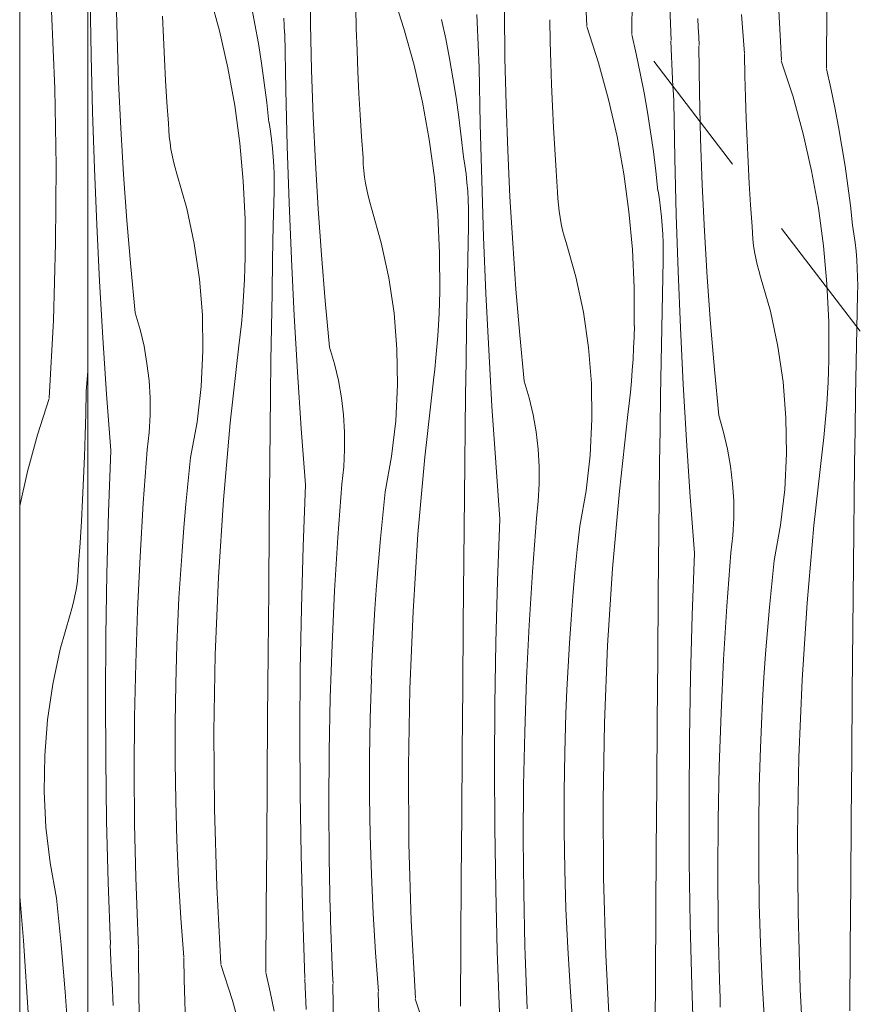
# Model space of a CAD drawing. Units: millimetres. Extents: x 12159 to 126500, y -1422 to 11569.
# Drawn here: x 13215 to 13734, y 101 to 709 of the extents above; entities that cross this region are included whole.
import ezdxf

# ---------------------------------------------------------------- set-up
doc = ezdxf.new("R2010")
doc.units = ezdxf.units.MM
doc.header["$MEASUREMENT"] = 0
doc.linetypes.add('Wipeout_Contour', pattern=[1000, 0, -1000])
doc.layers.add('Archicad Doors', color=7, linetype='Continuous')
doc.layers.add('Archicad Doors_Pen_No__18', color=9, linetype='Continuous', lineweight=13)
doc.layers.add('Archicad Doors_Pen_No__87', color=7, linetype='Continuous', lineweight=9, true_color=0x8a8a8a)

# ---------------------------------------------------------------- blocks, each defined once
blk = doc.blocks.new('*X7')
at = {"layer": 'Archicad Doors_Pen_No__18', "color": 9, "linetype": 'Continuous', "lineweight": 13}
for p, q in [((13236.92, 666.37), (13234.96, 714.14)), ((13237.76, 618.55), (13236.92, 666.37)), ((13237.46, 570.74), (13237.76, 618.55)), ((13236.04, 522.94), (13237.46, 570.74)), ((13233.49, 475.19), (13236.04, 522.94)), ((13256.32, 479.22), (13257.26, 491.75)), ((13233.56, 474.8), (13226.34, 452.41)), ((13256.12, 465.5), (13256.39, 478.82)), ((13255.76, 452.19), (13256.12, 465.5)), ((13226.34, 452.41), (13220.11, 429.73)), ((13255.3, 438.88), (13255.76, 452.19)), ((13254.76, 425.57), (13255.3, 438.88)), ((13220.11, 429.73), (13215.26, 408.41)), ((13254.11, 412.26), (13254.76, 425.57)), ((13253.37, 398.97), (13254.11, 412.26)), ((13252.54, 385.67), (13253.37, 398.97)), ((13251.62, 372.38), (13252.54, 385.67)), ((13251.44, 368.44), (13251.62, 372.38)), ((13251.13, 364.5), (13251.44, 368.44)), ((13250.08, 356.68), (13250.67, 360.58)), ((13250.67, 360.58), (13251.13, 364.5)), ((13249.35, 352.79), (13250.08, 356.68)), ((13247.49, 345.12), (13248.49, 348.94)), ((13248.49, 348.94), (13249.35, 352.79)), ((13240.32, 319.99), (13246.36, 341.34)), ((13246.36, 341.34), (13247.49, 345.12)), ((13235.69, 298.3), (13240.32, 319.99)), ((13232.47, 276.36), (13235.69, 298.3)), ((13230.69, 254.25), (13232.47, 276.36)), ((13230.34, 232.08), (13230.69, 254.25)), ((13231.44, 209.92), (13230.34, 232.08)), ((13233.98, 187.89), (13231.44, 209.92)), ((13237.94, 166.07), (13233.98, 187.89)), ((13217.66, 139.94), (13215.26, 167.09)), ((13239.47, 151.64), (13237.94, 166.07)), ((13240.87, 137.2), (13239.47, 151.64)), ((13220.74, 92.23), (13217.66, 139.94)), ((13242.13, 122.74), (13240.87, 137.2)), ((13243.27, 108.28), (13242.13, 122.74)), ((13244.27, 93.8), (13243.27, 108.28))]:
    blk.add_line(p, q, dxfattribs=at)
blk = doc.blocks.new('*X13')
at = {"layer": 'Archicad Doors_Pen_No__18', "color": 9, "linetype": 'Continuous', "lineweight": 13}
for p, q in [((13565.57, 705.08), (13563.02, 752.83)), ((13593.37, 700.17), (13593.63, 739.52)), ((13394.83, 706.26), (13394.49, 734.84)), ((13617.51, 695.92), (13616.13, 734.05)), ((13685.71, 683.89), (13683.16, 731.64)), ((13275.36, 698.87), (13274.68, 727.44)), ((13332.43, 724.67), (13338.65, 701.99)), ((13445.35, 725.87), (13452.57, 703.48)), ((13259.41, 686.77), (13258.83, 721.67)), ((13358.23, 718.17), (13360.55, 706.12)), ((13713.52, 678.99), (13713.77, 718.33)), ((13423.15, 703.26), (13422.79, 716.57)), ((13497.7, 707.36), (13497.49, 712.03)), ((13514.98, 685.07), (13514.63, 713.65)), ((13662.88, 687.92), (13661.07, 712)), ((13304.01, 697.82), (13303.46, 711.13)), ((13360.55, 706.12), (13362.67, 694.04)), ((13378.66, 705.18), (13378.42, 709.85)), ((13395.51, 677.69), (13394.83, 706.26)), ((13475.86, 709), (13478.38, 696.99)), ((13497.91, 702.68), (13497.7, 707.36)), ((13542.94, 695.39), (13542.67, 708.71)), ((13634.37, 703.95), (13634.14, 709.5)), ((13338.65, 701.99), (13343.87, 679.05)), ((13378.9, 700.5), (13378.66, 705.18)), ((13379.56, 665.58), (13378.97, 700.49)), ((13423.6, 689.95), (13423.15, 703.26)), ((13452.57, 703.48), (13458.8, 680.8)), ((13498.12, 698.01), (13497.91, 702.68)), ((13565.5, 704.68), (13572.72, 682.3)), ((13593.3, 699.78), (13596.01, 687.81)), ((13634.6, 698.41), (13634.37, 703.95)), ((13276.38, 670.31), (13275.36, 698.87)), ((13304.65, 684.52), (13304.01, 697.82)), ((13362.67, 694.04), (13364.6, 681.92)), ((13478.38, 696.99), (13480.7, 684.94)), ((13498.34, 693.34), (13498.12, 698.01)), ((13543.3, 682.07), (13542.94, 695.39)), ((13617.64, 690.85), (13617.44, 695.52)), ((13634.85, 692.86), (13634.6, 698.41)), ((13424.15, 676.64), (13423.6, 689.95)), ((13498.57, 688.66), (13498.34, 693.34)), ((13498.8, 683.99), (13498.57, 688.66)), ((13596.01, 687.81), (13598.53, 675.8)), ((13617.84, 686.17), (13617.64, 690.85)), ((13635.12, 663.89), (13634.78, 692.47)), ((13663.08, 674.2), (13662.82, 687.52)), ((13260.28, 651.87), (13259.41, 686.77)), ((13305.39, 671.22), (13304.65, 684.52)), ((13364.6, 681.92), (13366.32, 669.77)), ((13480.7, 684.94), (13482.82, 672.85)), ((13499.04, 679.32), (13498.8, 683.99)), ((13515.66, 656.5), (13514.98, 685.07)), ((13543.75, 668.76), (13543.3, 682.07)), ((13572.72, 682.3), (13578.95, 659.62)), ((13618.05, 681.5), (13617.84, 686.17)), ((13618.27, 676.83), (13618.05, 681.5)), ((13685.64, 683.5), (13692.87, 661.11)), ((13343.87, 679.05), (13348.06, 655.91)), ((13396.53, 649.12), (13395.51, 677.69)), ((13424.8, 663.33), (13424.15, 676.64)), ((13458.8, 680.8), (13464.02, 657.87)), ((13499.71, 644.4), (13499.12, 679.3)), ((13598.53, 675.8), (13600.84, 663.75)), ((13618.49, 672.15), (13618.27, 676.83)), ((13713.45, 678.59), (13716.16, 666.63)), ((13277.74, 641.76), (13276.38, 670.31)), ((13306.22, 657.93), (13305.39, 671.22)), ((13366.32, 669.77), (13367.85, 657.6)), ((13482.82, 672.85), (13484.74, 660.74)), ((13618.72, 667.48), (13618.49, 672.15)), ((13663.44, 660.89), (13663.08, 674.2)), ((13380.43, 630.68), (13379.56, 665.58)), ((13425.53, 650.04), (13424.8, 663.33)), ((13544.3, 655.45), (13543.75, 668.76)), ((13600.84, 663.75), (13602.97, 651.67)), ((13618.95, 662.81), (13618.72, 667.48)), ((13635.8, 635.32), (13635.12, 663.89)), ((13716.16, 666.63), (13718.67, 654.62)), ((13307.15, 644.64), (13306.22, 657.93)), ((13367.85, 657.6), (13369.18, 645.4)), ((13464.02, 657.87), (13468.21, 634.73)), ((13484.74, 660.74), (13486.47, 648.59)), ((13578.95, 659.62), (13584.16, 636.68)), ((13619.19, 658.13), (13618.95, 662.81)), ((13619.85, 623.21), (13619.27, 658.12)), ((13663.9, 647.58), (13663.44, 660.89)), ((13692.87, 661.11), (13699.09, 638.43)), ((13261.44, 616.97), (13260.28, 651.87)), ((13348.06, 655.91), (13351.23, 632.61)), ((13516.67, 627.94), (13515.66, 656.5)), ((13544.94, 642.15), (13544.3, 655.45)), ((13602.97, 651.67), (13604.89, 639.55)), ((13718.67, 654.62), (13720.99, 642.57)), ((13370.08, 640.07), (13369.26, 645.39)), ((13397.88, 620.58), (13396.53, 649.12)), ((13426.37, 636.74), (13425.53, 650.04)), ((13486.47, 648.59), (13488, 636.41)), ((13664.45, 634.27), (13663.9, 647.58)), ((13279.43, 613.23), (13277.74, 641.76)), ((13307.32, 640.69), (13307.15, 644.64)), ((13307.64, 636.76), (13307.32, 640.69)), ((13370.78, 634.73), (13370.08, 640.07)), ((13500.58, 609.5), (13499.71, 644.4)), ((13545.68, 628.85), (13544.94, 642.15)), ((13604.89, 639.55), (13606.62, 627.4)), ((13720.99, 642.57), (13723.11, 630.48)), ((13308.09, 632.83), (13307.64, 636.76)), ((13308.68, 628.93), (13308.09, 632.83)), ((13371.36, 629.38), (13370.78, 634.73)), ((13427.29, 623.45), (13426.37, 636.74)), ((13468.21, 634.73), (13471.38, 611.42)), ((13488, 636.41), (13489.33, 624.21)), ((13584.16, 636.68), (13588.36, 613.54)), ((13636.82, 606.75), (13635.8, 635.32)), ((13665.09, 620.96), (13664.45, 634.27)), ((13699.09, 638.43), (13704.31, 615.5)), ((13309.41, 625.05), (13308.68, 628.93)), ((13351.23, 632.61), (13353.36, 609.18)), ((13371.8, 624.02), (13371.36, 629.38)), ((13381.59, 595.79), (13380.43, 630.68)), ((13518.03, 599.39), (13516.67, 627.94)), ((13546.51, 615.56), (13545.68, 628.85)), ((13606.62, 627.4), (13608.14, 615.23)), ((13723.11, 630.48), (13725.04, 618.37)), ((13310.27, 621.2), (13309.41, 625.05)), ((13311.27, 617.38), (13310.27, 621.2)), ((13372.13, 618.65), (13371.8, 624.02)), ((13399.58, 592.05), (13397.88, 620.58)), ((13427.47, 619.51), (13427.29, 623.45)), ((13490.23, 618.88), (13489.41, 624.2)), ((13620.72, 588.31), (13619.85, 623.21)), ((13665.83, 607.67), (13665.09, 620.96)), ((13262.89, 582.09), (13261.44, 616.97)), ((13312.4, 613.59), (13311.27, 617.38)), ((13372.32, 613.28), (13372.13, 618.65)), ((13427.78, 615.57), (13427.47, 619.51)), ((13428.24, 611.65), (13427.78, 615.57)), ((13490.93, 613.55), (13490.23, 618.88)), ((13547.44, 602.27), (13546.51, 615.56)), ((13608.14, 615.23), (13609.47, 603.03)), ((13704.31, 615.5), (13708.5, 592.36)), ((13725.04, 618.37), (13726.76, 606.22)), ((13281.46, 584.72), (13279.43, 613.23)), ((13318.44, 592.25), (13312.4, 613.59)), ((13353.36, 609.18), (13354.45, 585.69)), ((13372.39, 607.9), (13372.32, 613.28)), ((13428.83, 607.75), (13428.24, 611.65)), ((13471.38, 611.42), (13473.51, 588)), ((13491.5, 608.2), (13490.93, 613.55)), ((13501.74, 574.6), (13500.58, 609.5)), ((13588.36, 613.54), (13591.52, 590.24)), ((13371.9, 581.63), (13372.34, 602.52)), ((13372.34, 602.52), (13372.39, 607.9)), ((13429.56, 603.86), (13428.83, 607.75)), ((13430.42, 600.01), (13429.56, 603.86)), ((13491.95, 602.84), (13491.5, 608.2)), ((13492.27, 597.47), (13491.95, 602.84)), ((13547.62, 598.32), (13547.44, 602.27)), ((13610.38, 597.7), (13609.55, 603.02)), ((13638.18, 578.21), (13636.82, 606.75)), ((13666.66, 594.37), (13665.83, 607.67)), ((13726.76, 606.22), (13728.29, 594.04)), ((13431.42, 596.19), (13430.42, 600.01)), ((13432.55, 592.41), (13431.42, 596.19)), ((13492.47, 592.09), (13492.27, 597.47)), ((13519.73, 570.86), (13518.03, 599.39)), ((13547.93, 594.39), (13547.62, 598.32)), ((13611.07, 592.36), (13610.38, 597.7)), ((13323.07, 570.56), (13318.44, 592.25)), ((13383.03, 560.91), (13381.59, 595.79)), ((13401.61, 563.54), (13399.58, 592.05)), ((13438.58, 571.06), (13432.55, 592.41)), ((13492.54, 586.71), (13492.47, 592.09)), ((13548.38, 590.46), (13547.93, 594.39)), ((13548.98, 586.56), (13548.38, 590.46)), ((13591.52, 590.24), (13593.65, 566.81)), ((13611.65, 587.01), (13611.07, 592.36)), ((13667.58, 581.08), (13666.66, 594.37)), ((13708.5, 592.36), (13711.67, 569.05)), ((13728.29, 594.04), (13729.62, 581.84)), ((13283.83, 556.24), (13281.46, 584.72)), ((13354.45, 585.69), (13354.5, 562.17)), ((13473.51, 588), (13474.6, 564.5)), ((13492.49, 581.33), (13492.54, 586.71)), ((13549.7, 582.68), (13548.98, 586.56)), ((13612.1, 581.65), (13611.65, 587.01)), ((13621.88, 553.42), (13620.72, 588.31)), ((13264.62, 547.22), (13262.89, 582.09)), ((13371.49, 560.73), (13371.9, 581.63)), ((13492.04, 560.44), (13492.49, 581.33)), ((13550.57, 578.83), (13549.7, 582.68)), ((13551.56, 575), (13550.57, 578.83)), ((13612.42, 576.28), (13612.1, 581.65)), ((13639.87, 549.68), (13638.18, 578.21)), ((13667.76, 577.14), (13667.58, 581.08)), ((13730.52, 576.51), (13729.7, 581.83)), ((13503.18, 539.72), (13501.74, 574.6)), ((13552.7, 571.22), (13551.56, 575)), ((13612.62, 570.91), (13612.42, 576.28)), ((13668.08, 573.2), (13667.76, 577.14)), ((13668.53, 569.28), (13668.08, 573.2)), ((13731.22, 571.18), (13730.52, 576.51)), ((13326.29, 548.62), (13323.07, 570.56)), ((13443.22, 549.38), (13438.58, 571.06)), ((13521.76, 542.35), (13519.73, 570.86)), ((13558.73, 549.88), (13552.7, 571.22)), ((13593.65, 566.81), (13594.75, 543.32)), ((13612.69, 565.53), (13612.62, 570.91)), ((13669.12, 565.38), (13668.53, 569.28)), ((13711.67, 569.05), (13713.8, 545.63)), ((13731.8, 565.83), (13731.22, 571.18)), ((13732.24, 560.47), (13731.8, 565.83)), ((13354.4, 555.29), (13354.58, 562.16)), ((13371.11, 539.84), (13371.49, 560.73)), ((13384.77, 526.04), (13383.03, 560.91)), ((13403.98, 535.06), (13401.61, 563.54)), ((13474.6, 564.5), (13474.65, 540.99)), ((13491.63, 539.55), (13492.04, 560.44)), ((13612.19, 539.26), (13612.63, 560.15)), ((13612.63, 560.15), (13612.69, 565.53)), ((13669.85, 561.49), (13669.12, 565.38)), ((13670.71, 557.64), (13669.85, 561.49)), ((13732.57, 555.1), (13732.24, 560.47)), ((13286.54, 527.79), (13283.83, 556.24)), ((13354.13, 548.42), (13354.4, 555.29)), ((13671.71, 553.82), (13670.71, 557.64)), ((13672.84, 550.04), (13671.71, 553.82)), ((13732.76, 549.72), (13732.57, 555.1)), ((13328.08, 526.51), (13326.29, 548.62)), ((13353.77, 541.56), (13354.13, 548.42)), ((13446.44, 527.43), (13443.22, 549.38)), ((13563.37, 528.19), (13558.73, 549.88)), ((13623.33, 518.54), (13621.88, 553.42)), ((13641.9, 521.17), (13639.87, 549.68)), ((13678.88, 528.69), (13672.84, 550.04)), ((13732.83, 544.34), (13732.76, 549.72)), ((13266.64, 512.37), (13264.62, 547.22)), ((13353.32, 534.7), (13353.77, 541.56)), ((13524.13, 513.87), (13521.76, 542.35)), ((13594.75, 543.32), (13594.8, 519.8)), ((13713.8, 545.63), (13714.89, 522.13)), ((13732.78, 538.96), (13732.83, 544.34)), ((13370.77, 518.95), (13371.11, 539.84)), ((13474.55, 534.1), (13474.73, 540.97)), ((13491.26, 518.66), (13491.63, 539.55)), ((13504.91, 504.85), (13503.18, 539.72)), ((13611.78, 518.36), (13612.19, 539.26)), ((13732.34, 518.07), (13732.78, 538.96)), ((13352.79, 527.85), (13353.32, 534.7)), ((13406.69, 506.61), (13403.98, 535.06)), ((13474.28, 527.24), (13474.55, 534.1)), ((13289.58, 517.5), (13286.54, 527.79)), ((13328.42, 504.33), (13328.08, 526.51)), ((13352.16, 521.01), (13352.79, 527.85)), ((13386.79, 491.19), (13384.77, 526.04)), ((13448.22, 505.32), (13446.44, 527.43)), ((13473.92, 520.37), (13474.28, 527.24)), ((13566.58, 506.25), (13563.37, 528.19)), ((13683.51, 507), (13678.88, 528.69)), ((13292.03, 507.06), (13289.58, 517.5)), ((13351.45, 514.18), (13352.16, 521.01)), ((13370.46, 498.06), (13370.77, 518.95)), ((13473.47, 513.52), (13473.92, 520.37)), ((13490.91, 497.77), (13491.26, 518.66)), ((13594.69, 512.92), (13594.88, 519.79)), ((13611.4, 497.47), (13611.78, 518.36)), ((13625.06, 483.67), (13623.33, 518.54)), ((13644.27, 492.69), (13641.9, 521.17)), ((13714.89, 522.13), (13714.94, 498.62)), ((13731.93, 497.18), (13732.34, 518.07)), ((13268.95, 477.54), (13266.64, 512.37)), ((13350.64, 507.35), (13351.45, 514.18)), ((13472.93, 506.67), (13473.47, 513.52)), ((13526.83, 485.42), (13524.13, 513.87)), ((13594.42, 506.05), (13594.69, 512.92)), ((13293.88, 496.5), (13292.03, 507.06)), ((13345.31, 459.83), (13350.64, 507.35)), ((13409.73, 496.32), (13406.69, 506.61)), ((13448.57, 483.15), (13448.22, 505.32)), ((13472.31, 499.83), (13472.93, 506.67)), ((13568.37, 484.14), (13566.58, 506.25)), ((13594.06, 499.19), (13594.42, 506.05)), ((13686.73, 485.06), (13683.51, 507)), ((13327.32, 482.18), (13328.42, 504.33)), ((13471.59, 492.99), (13472.31, 499.83)), ((13506.93, 470), (13504.91, 504.85)), ((13593.62, 492.33), (13594.06, 499.19)), ((13295.13, 485.85), (13293.88, 496.5)), ((13370.18, 477.17), (13370.46, 498.06)), ((13412.18, 485.88), (13409.73, 496.32)), ((13470.79, 486.17), (13471.59, 492.99)), ((13490.61, 476.87), (13490.91, 497.77)), ((13611.06, 476.58), (13611.4, 497.47)), ((13714.84, 491.73), (13715.02, 498.6)), ((13731.55, 476.29), (13731.93, 497.18)), ((13389.09, 456.35), (13386.79, 491.19)), ((13593.08, 485.48), (13593.62, 492.33)), ((13646.98, 464.24), (13644.27, 492.69)), ((13714.57, 484.87), (13714.84, 491.73)), ((13295.77, 475.14), (13295.13, 485.85)), ((13324.78, 460.15), (13327.32, 482.18)), ((13414.03, 475.31), (13412.18, 485.88)), ((13447.47, 460.99), (13448.57, 483.15)), ((13465.46, 438.65), (13470.79, 486.17)), ((13529.87, 475.13), (13526.83, 485.42)), ((13568.71, 461.96), (13568.37, 484.14)), ((13592.45, 478.64), (13593.08, 485.48)), ((13627.08, 448.82), (13625.06, 483.67)), ((13688.51, 462.95), (13686.73, 485.06)), ((13714.21, 478), (13714.57, 484.87)), ((13271.54, 442.72), (13268.95, 477.54)), ((13295.8, 464.41), (13295.77, 475.14)), ((13369.94, 456.27), (13370.18, 477.17)), ((13415.28, 464.66), (13414.03, 475.31)), ((13490.33, 455.98), (13490.61, 476.87)), ((13532.32, 464.69), (13529.87, 475.13)), ((13591.74, 471.81), (13592.45, 478.64)), ((13610.75, 455.69), (13611.06, 476.58)), ((13713.76, 471.15), (13714.21, 478)), ((13731.21, 455.4), (13731.55, 476.29)), ((13509.24, 435.16), (13506.93, 470)), ((13590.94, 464.98), (13591.74, 471.81)), ((13713.23, 464.3), (13713.76, 471.15)), ((13295.23, 453.7), (13295.8, 464.41)), ((13415.92, 453.95), (13415.28, 464.66)), ((13534.17, 454.13), (13532.32, 464.69)), ((13585.61, 417.46), (13590.94, 464.98)), ((13650.02, 453.95), (13646.98, 464.24)), ((13688.86, 440.78), (13688.51, 462.95)), ((13712.6, 457.45), (13713.23, 464.3)), ((13320.82, 438.32), (13324.78, 460.15)), ((13341.1, 412.2), (13345.31, 459.83)), ((13369.73, 435.38), (13369.94, 456.27)), ((13391.69, 421.53), (13389.09, 456.35)), ((13444.93, 438.96), (13447.47, 460.99)), ((13567.61, 439.81), (13568.71, 461.96)), ((13711.89, 450.62), (13712.6, 457.45)), ((13294.04, 443.04), (13295.23, 453.7)), ((13415.95, 443.23), (13415.92, 453.95)), ((13490.09, 435.09), (13490.33, 455.98)), ((13535.42, 443.48), (13534.17, 454.13)), ((13610.48, 434.8), (13610.75, 455.69)), ((13652.47, 443.51), (13650.02, 453.95)), ((13711.08, 443.8), (13711.89, 450.62)), ((13730.9, 434.5), (13731.21, 455.4)), ((13629.39, 413.98), (13627.08, 448.82)), ((13270.1, 404.59), (13271.54, 442.72)), ((13291.58, 410.09), (13294.04, 443.04)), ((13319.29, 423.89), (13320.82, 438.32)), ((13415.37, 432.52), (13415.95, 443.23)), ((13440.97, 417.14), (13444.93, 438.96)), ((13461.25, 391.01), (13465.46, 438.65)), ((13536.06, 432.77), (13535.42, 443.48)), ((13565.08, 417.78), (13567.61, 439.81)), ((13654.32, 432.94), (13652.47, 443.51)), ((13687.76, 418.62), (13688.86, 440.78)), ((13705.75, 396.28), (13711.08, 443.8)), ((13369.38, 396.03), (13369.73, 435.38)), ((13414.19, 421.86), (13415.37, 432.52)), ((13489.88, 414.19), (13490.09, 435.09)), ((13511.83, 400.35), (13509.24, 435.16)), ((13536.1, 422.04), (13536.06, 432.77)), ((13610.23, 413.9), (13610.48, 434.8)), ((13655.57, 422.29), (13654.32, 432.94)), ((13730.62, 413.61), (13730.9, 434.5)), ((13317.9, 409.45), (13319.29, 423.89)), ((13390.25, 383.4), (13391.69, 421.53)), ((13411.73, 388.91), (13414.19, 421.86)), ((13535.52, 411.33), (13536.1, 422.04)), ((13656.21, 411.58), (13655.57, 422.29)), ((13439.44, 402.71), (13440.97, 417.14)), ((13489.53, 374.85), (13489.88, 414.19)), ((13561.11, 395.95), (13565.08, 417.78)), ((13581.4, 369.83), (13585.61, 417.46)), ((13610.03, 393.01), (13610.23, 413.9)), ((13631.98, 379.16), (13629.39, 413.98)), ((13685.22, 396.59), (13687.76, 418.62)), ((13289.57, 377.11), (13291.58, 410.09)), ((13316.63, 395), (13317.9, 409.45)), ((13338.02, 364.48), (13341.1, 412.2)), ((13534.34, 400.67), (13535.52, 411.33)), ((13656.24, 400.86), (13656.21, 411.58)), ((13730.38, 392.72), (13730.62, 413.61)), ((13269.06, 366.45), (13270.1, 404.59)), ((13438.04, 388.27), (13439.44, 402.71)), ((13369.04, 356.69), (13369.38, 396.03)), ((13510.39, 362.22), (13511.83, 400.35)), ((13531.87, 367.72), (13534.34, 400.67)), ((13559.59, 381.52), (13561.11, 395.95)), ((13655.67, 390.15), (13656.24, 400.86)), ((13681.26, 374.77), (13685.22, 396.59)), ((13701.54, 348.64), (13705.75, 396.28)), ((13315.5, 380.53), (13316.63, 395)), ((13458.17, 343.3), (13461.25, 391.01)), ((13609.67, 353.66), (13610.03, 393.01)), ((13654.48, 379.49), (13655.67, 390.15)), ((13730.17, 371.82), (13730.38, 392.72)), ((13389.21, 345.26), (13390.25, 383.4)), ((13409.71, 355.92), (13411.73, 388.91)), ((13436.78, 373.81), (13438.04, 388.27)), ((13314.49, 366.06), (13315.5, 380.53)), ((13558.19, 367.08), (13559.59, 381.52)), ((13630.54, 341.03), (13631.98, 379.16)), ((13652.02, 346.53), (13654.48, 379.49)), ((13288, 344.1), (13289.57, 377.11)), ((13435.64, 359.35), (13436.78, 373.81)), ((13489.19, 335.51), (13489.53, 374.85)), ((13679.73, 360.34), (13681.26, 374.77)), ((13729.82, 332.48), (13730.17, 371.82)), ((13268.42, 328.3), (13269.06, 366.45)), ((13313.62, 351.58), (13314.49, 366.06)), ((13529.86, 334.74), (13531.87, 367.72)), ((13556.92, 352.63), (13558.19, 367.08)), ((13578.31, 322.11), (13581.4, 369.83)), ((13336.06, 316.7), (13338.02, 364.48)), ((13434.64, 344.87), (13435.64, 359.35)), ((13509.35, 324.08), (13510.39, 362.22)), ((13678.34, 345.9), (13679.73, 360.34)), ((13368.72, 317.35), (13369.04, 356.69)), ((13408.15, 322.91), (13409.71, 355.92)), ((13609.33, 314.32), (13609.67, 353.66)), ((13312.87, 337.09), (13313.62, 351.58)), ((13555.79, 338.16), (13556.92, 352.63)), ((13698.46, 300.93), (13701.54, 348.64)), ((13286.89, 311.07), (13288, 344.1)), ((13388.57, 307.11), (13389.21, 345.26)), ((13433.76, 330.39), (13434.64, 344.87)), ((13456.21, 295.52), (13458.17, 343.3)), ((13629.5, 302.89), (13630.54, 341.03)), ((13650.01, 313.55), (13652.02, 346.53)), ((13677.07, 331.44), (13678.34, 345.9)), ((13312.26, 322.59), (13312.87, 337.09)), ((13488.86, 296.16), (13489.19, 335.51)), ((13528.29, 301.73), (13529.86, 334.74)), ((13554.78, 323.69), (13555.79, 338.16)), ((13433.02, 315.9), (13433.76, 330.39)), ((13675.93, 316.98), (13677.07, 331.44)), ((13729.48, 293.14), (13729.82, 332.48)), ((13268.19, 290.14), (13268.42, 328.3)), ((13311.61, 298.44), (13312.34, 322.58)), ((13407.03, 289.88), (13408.15, 322.91)), ((13508.72, 285.93), (13509.35, 324.08)), ((13553.91, 309.21), (13554.78, 323.69)), ((13335.23, 268.89), (13336.06, 316.7)), ((13368.4, 278), (13368.72, 317.35)), ((13576.35, 274.33), (13578.31, 322.11)), ((13674.93, 302.5), (13675.93, 316.98)), ((13286.22, 278.03), (13286.89, 311.07)), ((13432.41, 301.41), (13433.02, 315.9)), ((13609.01, 274.98), (13609.33, 314.32)), ((13648.44, 280.54), (13650.01, 313.55)), ((13388.34, 268.95), (13388.57, 307.11)), ((13553.17, 294.72), (13553.91, 309.21)), ((13311.24, 274.29), (13311.61, 298.44)), ((13431.76, 277.25), (13432.49, 301.39)), ((13527.18, 268.7), (13528.29, 301.73)), ((13628.86, 264.74), (13629.5, 302.89)), ((13674.06, 288.02), (13674.93, 302.5)), ((13696.5, 253.15), (13698.46, 300.93)), ((13455.37, 247.71), (13456.21, 295.52)), ((13488.55, 256.82), (13488.86, 296.16)), ((13552.55, 280.22), (13553.17, 294.72)), ((13729.16, 253.79), (13729.48, 293.14)), ((13268.36, 251.98), (13268.19, 290.14)), ((13406.37, 256.84), (13407.03, 289.88)), ((13673.31, 273.53), (13674.06, 288.02)), ((13508.49, 247.77), (13508.72, 285.93)), ((13551.9, 256.07), (13552.63, 280.21)), ((13647.32, 247.51), (13648.44, 280.54)), ((13286, 244.98), (13286.22, 278.03)), ((13311.24, 250.15), (13311.24, 274.29)), ((13368.11, 238.66), (13368.4, 278)), ((13431.39, 253.11), (13431.76, 277.25)), ((13575.52, 226.52), (13576.35, 274.33)), ((13608.7, 235.63), (13609.01, 274.98)), ((13335.52, 221.08), (13335.23, 268.89)), ((13388.51, 230.8), (13388.34, 268.95)), ((13526.51, 235.66), (13527.18, 268.7)), ((13672.7, 259.04), (13673.31, 273.53)), ((13628.63, 226.58), (13628.86, 264.74)), ((13406.15, 223.8), (13406.37, 256.84)), ((13488.25, 217.47), (13488.55, 256.82)), ((13551.54, 231.92), (13551.9, 256.07)), ((13672.05, 234.88), (13672.78, 259.02)), ((13268.94, 213.83), (13268.36, 251.98)), ((13311.6, 226), (13311.24, 250.15)), ((13431.39, 228.96), (13431.39, 253.11)), ((13695.67, 205.34), (13696.5, 253.15)), ((13728.84, 214.45), (13729.16, 253.79)), ((13286.24, 211.94), (13286, 244.98)), ((13455.67, 199.89), (13455.37, 247.71)), ((13508.66, 209.61), (13508.49, 247.77)), ((13646.66, 214.47), (13647.32, 247.51)), ((13367.82, 199.31), (13368.11, 238.66)), ((13526.3, 202.61), (13526.51, 235.66)), ((13551.53, 207.78), (13551.54, 231.92)), ((13608.4, 196.29), (13608.7, 235.63)), ((13671.68, 210.74), (13672.05, 234.88)), ((13312.32, 201.86), (13311.6, 226)), ((13389.08, 192.64), (13388.51, 230.8)), ((13431.75, 204.81), (13431.39, 228.96)), ((13575.82, 178.7), (13575.52, 226.52)), ((13628.8, 188.43), (13628.63, 226.58)), ((13336.95, 173.28), (13335.52, 221.08)), ((13406.39, 190.75), (13406.15, 223.8)), ((13269.91, 175.69), (13268.94, 213.83)), ((13487.97, 178.13), (13488.25, 217.47)), ((13646.44, 181.43), (13646.66, 214.47)), ((13728.55, 175.1), (13728.84, 214.45)), ((13286.92, 178.9), (13286.24, 211.94)), ((13509.23, 171.46), (13508.66, 209.61)), ((13551.89, 183.63), (13551.53, 207.78)), ((13671.68, 186.59), (13671.68, 210.74)), ((13313.41, 177.74), (13312.32, 201.86)), ((13432.47, 180.68), (13431.75, 204.81)), ((13526.53, 169.57), (13526.3, 202.61)), ((13695.96, 157.52), (13695.67, 205.34)), ((13367.55, 159.97), (13367.82, 199.31)), ((13457.09, 152.09), (13455.67, 199.89)), ((13608.12, 156.94), (13608.4, 196.29)), ((13390.06, 154.5), (13389.08, 192.64)), ((13407.07, 157.71), (13406.39, 190.75)), ((13552.62, 159.49), (13551.89, 183.63)), ((13629.38, 150.27), (13628.8, 188.43)), ((13672.04, 162.44), (13671.68, 186.59)), ((13287.16, 173.34), (13287, 178.89)), ((13314.86, 153.63), (13313.41, 177.74)), ((13433.55, 156.55), (13432.47, 180.68)), ((13487.7, 138.78), (13487.97, 178.13)), ((13577.24, 130.91), (13575.82, 178.7)), ((13646.68, 148.38), (13646.44, 181.43)), ((13271.29, 137.55), (13269.91, 175.69)), ((13287.33, 167.79), (13287.16, 173.34)), ((13339.49, 125.53), (13336.95, 173.28)), ((13510.21, 133.32), (13509.23, 171.46)), ((13728.26, 135.76), (13728.55, 175.1)), ((13287.52, 162.24), (13287.33, 167.79)), ((13527.22, 136.53), (13526.53, 169.57)), ((13287.71, 156.69), (13287.52, 162.24)), ((13367.3, 120.63), (13367.55, 159.97)), ((13553.7, 135.37), (13552.62, 159.49)), ((13672.76, 138.31), (13672.04, 162.44)), ((13287.92, 151.14), (13287.71, 156.69)), ((13316.67, 129.55), (13314.86, 153.63)), ((13391.44, 116.37), (13390.06, 154.5)), ((13407.31, 152.15), (13407.15, 157.7)), ((13407.48, 146.6), (13407.31, 152.15)), ((13435, 132.45), (13433.55, 156.55)), ((13459.64, 104.34), (13457.09, 152.09)), ((13607.85, 117.6), (13608.12, 156.94)), ((13697.38, 109.72), (13695.96, 157.52)), ((13288.15, 145.59), (13287.92, 151.14)), ((13407.66, 141.05), (13407.48, 146.6)), ((13630.35, 112.13), (13629.38, 150.27)), ((13647.36, 115.34), (13646.68, 148.38)), ((13288.38, 140.04), (13288.15, 145.59)), ((13288.63, 134.5), (13288.38, 140.04)), ((13407.86, 135.5), (13407.66, 141.05)), ((13271.42, 132.49), (13271.23, 137.16)), ((13288.9, 105.52), (13288.56, 134.1)), ((13408.07, 129.95), (13407.86, 135.5)), ((13487.44, 99.44), (13487.7, 138.78)), ((13527.45, 130.97), (13527.3, 136.52)), ((13555.15, 111.26), (13553.7, 135.37)), ((13673.85, 114.18), (13672.76, 138.31)), ((13727.99, 96.41), (13728.26, 135.76)), ((13271.63, 127.81), (13271.42, 132.49)), ((13271.83, 123.14), (13271.63, 127.81)), ((13316.86, 115.84), (13316.6, 129.16)), ((13408.29, 124.41), (13408.07, 129.95)), ((13436.81, 108.37), (13435, 132.45)), ((13511.59, 95.18), (13510.21, 133.32)), ((13527.63, 125.42), (13527.45, 130.97)), ((13579.79, 83.16), (13577.24, 130.91)), ((13272.05, 118.46), (13271.83, 123.14)), ((13339.42, 125.13), (13346.65, 102.75)), ((13408.53, 118.86), (13408.29, 124.41)), ((13527.81, 119.87), (13527.63, 125.42)), ((13272.27, 113.79), (13272.05, 118.46)), ((13317.22, 102.53), (13316.86, 115.84)), ((13367.23, 120.23), (13369.94, 108.26)), ((13391.57, 111.3), (13391.37, 115.97)), ((13408.78, 113.31), (13408.53, 118.86)), ((13528.01, 114.32), (13527.81, 119.87)), ((13607.59, 78.26), (13607.85, 117.6)), ((13272.5, 109.12), (13272.27, 113.79)), ((13391.77, 106.63), (13391.57, 111.3)), ((13409.05, 84.34), (13408.71, 112.92)), ((13528.22, 108.77), (13528.01, 114.32)), ((13556.96, 87.18), (13555.15, 111.26)), ((13631.73, 74), (13630.35, 112.13)), ((13647.6, 109.78), (13647.44, 115.33)), ((13647.77, 104.23), (13647.6, 109.78)), ((13675.3, 90.08), (13673.85, 114.18)), ((13699.93, 61.97), (13697.38, 109.72)), ((13272.73, 104.44), (13272.5, 109.12)), ((13272.97, 99.77), (13272.73, 104.44)), ((13289.58, 76.95), (13288.9, 105.52)), ((13369.94, 108.26), (13372.45, 96.26)), ((13391.98, 101.95), (13391.77, 106.63)), ((13437.01, 94.66), (13436.74, 107.97)), ((13459.57, 103.95), (13466.8, 81.57)), ((13528.44, 103.22), (13528.22, 108.77)), ((13647.96, 98.68), (13647.77, 104.23)), ((13317.68, 89.22), (13317.22, 102.53)), ((13346.65, 102.75), (13352.87, 80.07)), ((13392.2, 97.28), (13391.98, 101.95)), ((13528.68, 97.67), (13528.44, 103.22))]:
    blk.add_line(p, q, dxfattribs=at)
blk = doc.blocks.new('Section Element_5_1')
at = {"layer": 'Archicad Doors_Pen_No__87', "color": 252, "linetype": 'Continuous', "lineweight": 9, "true_color": 0x8a8a8a}
for p, q in [((13655.45, 619.6), (13606.85, 683.15)), ((13734.42, 516.33), (13685.82, 579.88))]:
    blk.add_line(p, q, dxfattribs=at)
at = {"color": 254, "linetype": 'Wipeout_Contour', "lineweight": 0, "ltscale": 66557.542074}
blk.add_wipeout([(13215.26, 0), (13257.26, 0), (13257.26, 2300), (13215.26, 2300), (13215.26, 42)], dxfattribs=at).dxf.layer = 'Archicad Doors'
at = {"layer": 'Archicad Doors_Pen_No__87', "color": 252, "linetype": 'Continuous', "lineweight": 9, "true_color": 0x8a8a8a}
for p, q in [((13215.26, 2300), (13215.26, 42)), ((13257.26, 0), (13257.26, 2300))]:
    blk.add_line(p, q, dxfattribs=at)
at = {"layer": 'Archicad Doors', "lineweight": 0}
for name in ['*X7', '*X13']:
    blk.add_blockref(name, (0, 0), dxfattribs=at)

msp = doc.modelspace()

# ---------------------------------------------------------------- block references
at = {"layer": 'Archicad Doors', "lineweight": 0}
msp.add_blockref('Section Element_5_1', (0, 0), dxfattribs=at)

doc.saveas('drawing.dxf')
